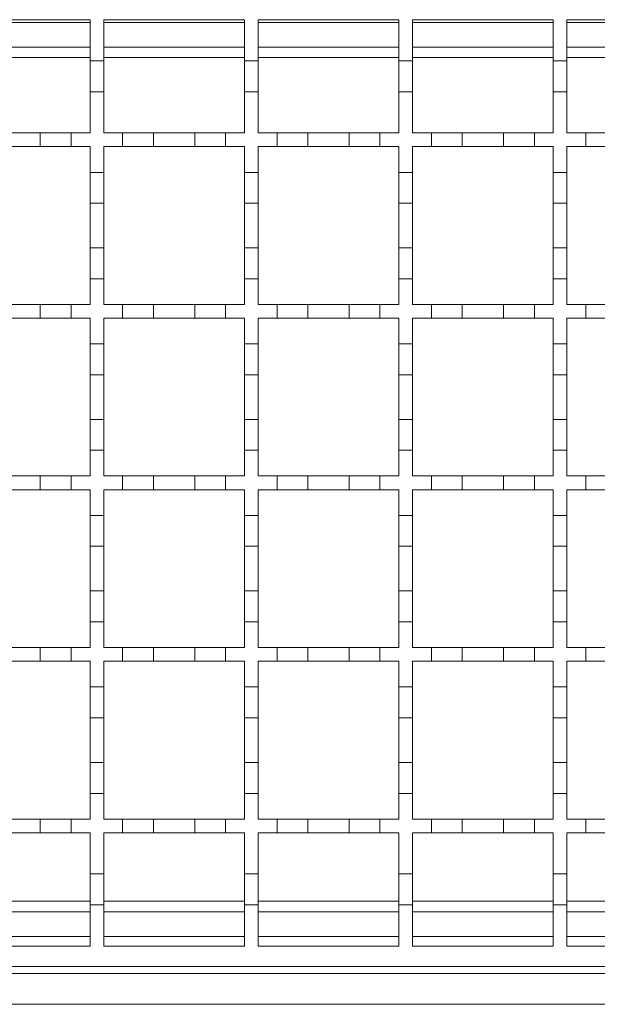
# Model space of a CAD drawing. Units: millimetres. Extents: x 181 to 3012, y 347 to 1786.
# Drawn here: x 2455 to 2539, y 1443 to 1587 of the extents above; entities that cross this region are included whole.
import ezdxf

# ---------------------------------------------------------------- set-up
doc = ezdxf.new("R2010")
doc.units = ezdxf.units.MM
doc.header["$LTSCALE"] = 10
doc.linetypes.add('SLD-Durchgehend', pattern=[0])

msp = doc.modelspace()

# ---------------------------------------------------------------- linework, layer by layer
at = {"color": 7, "linetype": 'SLD-Durchgehend', "lineweight": 18}
for p, q in [((2444.48, 1586.78), (2464.98, 1586.78)), ((2464.98, 1586.78), (2464.98, 1580.78)), ((2466.98, 1586.78), (2487.48, 1586.78)), ((2466.98, 1580.78), (2466.98, 1586.78)), ((2487.48, 1586.78), (2487.48, 1580.78)), ((2489.48, 1586.78), (2509.98, 1586.78)), ((2489.48, 1580.78), (2489.48, 1586.78)), ((2509.98, 1586.78), (2509.98, 1580.78)), ((2511.98, 1586.78), (2532.48, 1586.78)), ((2511.98, 1580.78), (2511.98, 1586.78)), ((2532.48, 1586.78), (2532.48, 1580.78)), ((2534.48, 1586.78), (2554.98, 1586.78)), ((2534.48, 1580.78), (2534.48, 1586.78)), ((2464.98, 1582.78), (2444.48, 1582.78)), ((2487.48, 1582.78), (2466.98, 1582.78)), ((2509.98, 1582.78), (2489.48, 1582.78)), ((2532.48, 1582.78), (2511.98, 1582.78)), ((2554.98, 1582.78), (2534.48, 1582.78)), ((2464.98, 1580.78), (2466.98, 1580.78)), ((2464.98, 1576.28), (2464.98, 1580.78)), ((2466.98, 1580.78), (2466.98, 1576.28)), ((2487.48, 1580.78), (2489.48, 1580.78)), ((2487.48, 1576.28), (2487.48, 1580.78)), ((2489.48, 1580.78), (2489.48, 1576.28)), ((2509.98, 1580.78), (2511.98, 1580.78)), ((2509.98, 1576.28), (2509.98, 1580.78)), ((2511.98, 1580.78), (2511.98, 1576.28)), ((2532.48, 1580.78), (2534.48, 1580.78)), ((2532.48, 1576.28), (2532.48, 1580.78)), ((2534.48, 1580.78), (2534.48, 1576.28)), ((2464.98, 1576.28), (2464.98, 1570.28)), ((2466.98, 1576.28), (2464.98, 1576.28)), ((2466.98, 1570.28), (2466.98, 1576.28)), ((2487.48, 1576.28), (2487.48, 1570.28)), ((2489.48, 1576.28), (2487.48, 1576.28)), ((2489.48, 1570.28), (2489.48, 1576.28)), ((2509.98, 1576.28), (2509.98, 1570.28)), ((2511.98, 1576.28), (2509.98, 1576.28)), ((2511.98, 1570.28), (2511.98, 1576.28)), ((2532.48, 1576.28), (2532.48, 1570.28)), ((2534.48, 1576.28), (2532.48, 1576.28)), ((2534.48, 1570.28), (2534.48, 1576.28)), ((2451.73, 1570.28), (2457.73, 1570.28)), ((2457.73, 1570.28), (2462.23, 1570.28)), ((2457.73, 1568.28), (2457.73, 1570.28)), ((2462.23, 1570.28), (2462.23, 1568.28)), ((2462.23, 1570.28), (2464.98, 1570.28)), ((2466.98, 1570.28), (2469.73, 1570.28)), ((2469.73, 1570.28), (2474.23, 1570.28)), ((2469.73, 1568.28), (2469.73, 1570.28)), ((2474.23, 1570.28), (2474.23, 1568.28)), ((2474.23, 1570.28), (2480.23, 1570.28)), ((2480.23, 1570.28), (2484.73, 1570.28)), ((2480.23, 1568.28), (2480.23, 1570.28)), ((2484.73, 1570.28), (2484.73, 1568.28)), ((2484.73, 1570.28), (2487.48, 1570.28)), ((2489.48, 1570.28), (2492.23, 1570.28)), ((2492.23, 1570.28), (2496.73, 1570.28)), ((2492.23, 1568.28), (2492.23, 1570.28)), ((2496.73, 1570.28), (2496.73, 1568.28)), ((2496.73, 1570.28), (2502.73, 1570.28)), ((2502.73, 1570.28), (2507.23, 1570.28)), ((2502.73, 1568.28), (2502.73, 1570.28)), ((2507.23, 1570.28), (2507.23, 1568.28)), ((2507.23, 1570.28), (2509.98, 1570.28)), ((2511.98, 1570.28), (2514.73, 1570.28)), ((2514.73, 1568.28), (2514.73, 1570.28)), ((2514.73, 1570.28), (2519.23, 1570.28)), ((2519.23, 1570.28), (2519.23, 1568.28)), ((2519.23, 1570.28), (2525.23, 1570.28)), ((2525.23, 1570.28), (2529.73, 1570.28)), ((2525.23, 1568.28), (2525.23, 1570.28)), ((2529.73, 1570.28), (2529.73, 1568.28)), ((2529.73, 1570.28), (2532.48, 1570.28)), ((2534.48, 1570.28), (2537.23, 1570.28)), ((2537.23, 1570.28), (2541.73, 1570.28)), ((2537.23, 1568.28), (2537.23, 1570.28)), ((2457.73, 1568.28), (2451.73, 1568.28)), ((2462.23, 1568.28), (2457.73, 1568.28)), ((2464.98, 1568.28), (2462.23, 1568.28)), ((2464.98, 1568.28), (2464.98, 1564.53)), ((2466.98, 1564.53), (2466.98, 1568.28)), ((2469.73, 1568.28), (2466.98, 1568.28)), ((2474.23, 1568.28), (2469.73, 1568.28)), ((2480.23, 1568.28), (2474.23, 1568.28)), ((2484.73, 1568.28), (2480.23, 1568.28)), ((2487.48, 1568.28), (2484.73, 1568.28)), ((2487.48, 1568.28), (2487.48, 1564.53)), ((2489.48, 1564.53), (2489.48, 1568.28)), ((2492.23, 1568.28), (2489.48, 1568.28)), ((2496.73, 1568.28), (2492.23, 1568.28)), ((2502.73, 1568.28), (2496.73, 1568.28)), ((2507.23, 1568.28), (2502.73, 1568.28)), ((2509.98, 1568.28), (2507.23, 1568.28)), ((2509.98, 1568.28), (2509.98, 1564.53)), ((2514.73, 1568.28), (2511.98, 1568.28)), ((2511.98, 1564.53), (2511.98, 1568.28)), ((2519.23, 1568.28), (2514.73, 1568.28)), ((2525.23, 1568.28), (2519.23, 1568.28)), ((2529.73, 1568.28), (2525.23, 1568.28)), ((2532.48, 1568.28), (2529.73, 1568.28)), ((2532.48, 1568.28), (2532.48, 1564.53)), ((2534.48, 1564.53), (2534.48, 1568.28)), ((2537.23, 1568.28), (2534.48, 1568.28)), ((2541.73, 1568.28), (2537.23, 1568.28)), ((2464.98, 1564.53), (2466.98, 1564.53)), ((2464.98, 1560.03), (2464.98, 1564.53)), ((2466.98, 1564.53), (2466.98, 1560.03)), ((2487.48, 1564.53), (2489.48, 1564.53)), ((2487.48, 1560.03), (2487.48, 1564.53)), ((2489.48, 1564.53), (2489.48, 1560.03)), ((2509.98, 1564.53), (2511.98, 1564.53)), ((2509.98, 1560.03), (2509.98, 1564.53)), ((2511.98, 1564.53), (2511.98, 1560.03)), ((2532.48, 1564.53), (2534.48, 1564.53)), ((2532.48, 1560.03), (2532.48, 1564.53)), ((2534.48, 1564.53), (2534.48, 1560.03)), ((2466.98, 1560.03), (2464.98, 1560.03)), ((2464.98, 1560.03), (2464.98, 1553.53)), ((2466.98, 1553.53), (2466.98, 1560.03)), ((2489.48, 1560.03), (2487.48, 1560.03)), ((2487.48, 1560.03), (2487.48, 1553.53)), ((2489.48, 1553.53), (2489.48, 1560.03)), ((2511.98, 1560.03), (2509.98, 1560.03)), ((2509.98, 1560.03), (2509.98, 1553.53)), ((2511.98, 1553.53), (2511.98, 1560.03)), ((2534.48, 1560.03), (2532.48, 1560.03)), ((2532.48, 1560.03), (2532.48, 1553.53)), ((2534.48, 1553.53), (2534.48, 1560.03)), ((2464.98, 1553.53), (2466.98, 1553.53)), ((2464.98, 1549.03), (2464.98, 1553.53)), ((2466.98, 1553.53), (2466.98, 1549.03)), ((2487.48, 1553.53), (2489.48, 1553.53)), ((2487.48, 1549.03), (2487.48, 1553.53)), ((2489.48, 1553.53), (2489.48, 1549.03)), ((2509.98, 1553.53), (2511.98, 1553.53)), ((2509.98, 1549.03), (2509.98, 1553.53)), ((2511.98, 1553.53), (2511.98, 1549.03)), ((2532.48, 1553.53), (2534.48, 1553.53)), ((2532.48, 1549.03), (2532.48, 1553.53)), ((2534.48, 1553.53), (2534.48, 1549.03)), ((2464.98, 1549.03), (2464.98, 1545.28)), ((2466.98, 1549.03), (2464.98, 1549.03)), ((2466.98, 1545.28), (2466.98, 1549.03)), ((2487.48, 1549.03), (2487.48, 1545.28)), ((2489.48, 1549.03), (2487.48, 1549.03)), ((2489.48, 1545.28), (2489.48, 1549.03)), ((2509.98, 1549.03), (2509.98, 1545.28)), ((2511.98, 1549.03), (2509.98, 1549.03)), ((2511.98, 1545.28), (2511.98, 1549.03)), ((2532.48, 1549.03), (2532.48, 1545.28)), ((2534.48, 1549.03), (2532.48, 1549.03)), ((2534.48, 1545.28), (2534.48, 1549.03)), ((2451.73, 1545.28), (2457.73, 1545.28)), ((2457.73, 1545.28), (2462.23, 1545.28)), ((2457.73, 1543.28), (2457.73, 1545.28)), ((2462.23, 1545.28), (2462.23, 1543.28)), ((2462.23, 1545.28), (2464.98, 1545.28)), ((2466.98, 1545.28), (2469.73, 1545.28)), ((2469.73, 1545.28), (2474.23, 1545.28)), ((2469.73, 1543.28), (2469.73, 1545.28)), ((2474.23, 1545.28), (2474.23, 1543.28)), ((2474.23, 1545.28), (2480.23, 1545.28)), ((2480.23, 1545.28), (2484.73, 1545.28)), ((2480.23, 1543.28), (2480.23, 1545.28)), ((2484.73, 1545.28), (2484.73, 1543.28)), ((2484.73, 1545.28), (2487.48, 1545.28)), ((2489.48, 1545.28), (2492.23, 1545.28)), ((2492.23, 1545.28), (2496.73, 1545.28)), ((2492.23, 1543.28), (2492.23, 1545.28)), ((2496.73, 1545.28), (2496.73, 1543.28)), ((2496.73, 1545.28), (2502.73, 1545.28)), ((2502.73, 1545.28), (2507.23, 1545.28)), ((2502.73, 1543.28), (2502.73, 1545.28)), ((2507.23, 1545.28), (2507.23, 1543.28)), ((2507.23, 1545.28), (2509.98, 1545.28)), ((2511.98, 1545.28), (2514.73, 1545.28)), ((2514.73, 1543.28), (2514.73, 1545.28)), ((2514.73, 1545.28), (2519.23, 1545.28)), ((2519.23, 1545.28), (2519.23, 1543.28)), ((2519.23, 1545.28), (2525.23, 1545.28)), ((2525.23, 1545.28), (2529.73, 1545.28)), ((2525.23, 1543.28), (2525.23, 1545.28)), ((2529.73, 1545.28), (2529.73, 1543.28)), ((2529.73, 1545.28), (2532.48, 1545.28)), ((2534.48, 1545.28), (2537.23, 1545.28)), ((2537.23, 1545.28), (2541.73, 1545.28)), ((2537.23, 1543.28), (2537.23, 1545.28)), ((2457.73, 1543.28), (2451.73, 1543.28)), ((2462.23, 1543.28), (2457.73, 1543.28)), ((2464.98, 1543.28), (2462.23, 1543.28)), ((2464.98, 1543.28), (2464.98, 1539.53)), ((2466.98, 1539.53), (2466.98, 1543.28)), ((2469.73, 1543.28), (2466.98, 1543.28)), ((2474.23, 1543.28), (2469.73, 1543.28)), ((2480.23, 1543.28), (2474.23, 1543.28)), ((2484.73, 1543.28), (2480.23, 1543.28)), ((2487.48, 1543.28), (2484.73, 1543.28)), ((2487.48, 1543.28), (2487.48, 1539.53)), ((2489.48, 1539.53), (2489.48, 1543.28)), ((2492.23, 1543.28), (2489.48, 1543.28)), ((2496.73, 1543.28), (2492.23, 1543.28)), ((2502.73, 1543.28), (2496.73, 1543.28)), ((2507.23, 1543.28), (2502.73, 1543.28)), ((2509.98, 1543.28), (2507.23, 1543.28)), ((2509.98, 1543.28), (2509.98, 1539.53)), ((2514.73, 1543.28), (2511.98, 1543.28)), ((2511.98, 1539.53), (2511.98, 1543.28)), ((2519.23, 1543.28), (2514.73, 1543.28)), ((2525.23, 1543.28), (2519.23, 1543.28)), ((2529.73, 1543.28), (2525.23, 1543.28)), ((2532.48, 1543.28), (2529.73, 1543.28)), ((2532.48, 1543.28), (2532.48, 1539.53)), ((2534.48, 1539.53), (2534.48, 1543.28)), ((2537.23, 1543.28), (2534.48, 1543.28)), ((2541.73, 1543.28), (2537.23, 1543.28)), ((2464.98, 1539.53), (2466.98, 1539.53)), ((2464.98, 1535.03), (2464.98, 1539.53)), ((2466.98, 1539.53), (2466.98, 1535.03)), ((2487.48, 1539.53), (2489.48, 1539.53)), ((2487.48, 1535.03), (2487.48, 1539.53)), ((2489.48, 1539.53), (2489.48, 1535.03)), ((2509.98, 1539.53), (2511.98, 1539.53)), ((2509.98, 1535.03), (2509.98, 1539.53)), ((2511.98, 1539.53), (2511.98, 1535.03)), ((2532.48, 1539.53), (2534.48, 1539.53)), ((2532.48, 1535.03), (2532.48, 1539.53)), ((2534.48, 1539.53), (2534.48, 1535.03)), ((2466.98, 1535.03), (2464.98, 1535.03)), ((2464.98, 1535.03), (2464.98, 1528.53)), ((2466.98, 1528.53), (2466.98, 1535.03)), ((2489.48, 1535.03), (2487.48, 1535.03)), ((2487.48, 1535.03), (2487.48, 1528.53)), ((2489.48, 1528.53), (2489.48, 1535.03)), ((2511.98, 1535.03), (2509.98, 1535.03)), ((2509.98, 1535.03), (2509.98, 1528.53)), ((2511.98, 1528.53), (2511.98, 1535.03)), ((2534.48, 1535.03), (2532.48, 1535.03)), ((2532.48, 1535.03), (2532.48, 1528.53)), ((2534.48, 1528.53), (2534.48, 1535.03)), ((2464.98, 1528.53), (2466.98, 1528.53)), ((2464.98, 1524.03), (2464.98, 1528.53)), ((2466.98, 1528.53), (2466.98, 1524.03)), ((2487.48, 1528.53), (2489.48, 1528.53)), ((2487.48, 1524.03), (2487.48, 1528.53)), ((2489.48, 1528.53), (2489.48, 1524.03)), ((2509.98, 1528.53), (2511.98, 1528.53)), ((2509.98, 1524.03), (2509.98, 1528.53)), ((2511.98, 1528.53), (2511.98, 1524.03)), ((2532.48, 1528.53), (2534.48, 1528.53)), ((2532.48, 1524.03), (2532.48, 1528.53)), ((2534.48, 1528.53), (2534.48, 1524.03)), ((2464.98, 1524.03), (2464.98, 1520.28)), ((2466.98, 1524.03), (2464.98, 1524.03)), ((2466.98, 1520.28), (2466.98, 1524.03)), ((2487.48, 1524.03), (2487.48, 1520.28)), ((2489.48, 1524.03), (2487.48, 1524.03)), ((2489.48, 1520.28), (2489.48, 1524.03)), ((2509.98, 1524.03), (2509.98, 1520.28)), ((2511.98, 1524.03), (2509.98, 1524.03)), ((2511.98, 1520.28), (2511.98, 1524.03)), ((2532.48, 1524.03), (2532.48, 1520.28)), ((2534.48, 1524.03), (2532.48, 1524.03)), ((2534.48, 1520.28), (2534.48, 1524.03)), ((2451.73, 1520.28), (2457.73, 1520.28)), ((2457.73, 1520.28), (2462.23, 1520.28)), ((2457.73, 1518.28), (2457.73, 1520.28)), ((2462.23, 1520.28), (2462.23, 1518.28)), ((2462.23, 1520.28), (2464.98, 1520.28)), ((2466.98, 1520.28), (2469.73, 1520.28)), ((2469.73, 1520.28), (2474.23, 1520.28)), ((2469.73, 1518.28), (2469.73, 1520.28)), ((2474.23, 1520.28), (2474.23, 1518.28)), ((2474.23, 1520.28), (2480.23, 1520.28)), ((2480.23, 1520.28), (2484.73, 1520.28)), ((2480.23, 1518.28), (2480.23, 1520.28)), ((2484.73, 1520.28), (2484.73, 1518.28)), ((2484.73, 1520.28), (2487.48, 1520.28)), ((2489.48, 1520.28), (2492.23, 1520.28)), ((2492.23, 1520.28), (2496.73, 1520.28)), ((2492.23, 1518.28), (2492.23, 1520.28)), ((2496.73, 1520.28), (2496.73, 1518.28)), ((2496.73, 1520.28), (2502.73, 1520.28)), ((2502.73, 1520.28), (2507.23, 1520.28)), ((2502.73, 1518.28), (2502.73, 1520.28)), ((2507.23, 1520.28), (2507.23, 1518.28)), ((2507.23, 1520.28), (2509.98, 1520.28)), ((2511.98, 1520.28), (2514.73, 1520.28)), ((2514.73, 1518.28), (2514.73, 1520.28)), ((2514.73, 1520.28), (2519.23, 1520.28)), ((2519.23, 1520.28), (2519.23, 1518.28)), ((2519.23, 1520.28), (2525.23, 1520.28)), ((2525.23, 1520.28), (2529.73, 1520.28)), ((2525.23, 1518.28), (2525.23, 1520.28)), ((2529.73, 1520.28), (2529.73, 1518.28)), ((2529.73, 1520.28), (2532.48, 1520.28)), ((2534.48, 1520.28), (2537.23, 1520.28)), ((2537.23, 1520.28), (2541.73, 1520.28)), ((2537.23, 1518.28), (2537.23, 1520.28)), ((2457.73, 1518.28), (2451.73, 1518.28)), ((2462.23, 1518.28), (2457.73, 1518.28)), ((2464.98, 1518.28), (2462.23, 1518.28)), ((2464.98, 1518.28), (2464.98, 1514.53)), ((2466.98, 1514.53), (2466.98, 1518.28)), ((2469.73, 1518.28), (2466.98, 1518.28)), ((2474.23, 1518.28), (2469.73, 1518.28)), ((2480.23, 1518.28), (2474.23, 1518.28)), ((2484.73, 1518.28), (2480.23, 1518.28)), ((2487.48, 1518.28), (2484.73, 1518.28)), ((2487.48, 1518.28), (2487.48, 1514.53)), ((2489.48, 1514.53), (2489.48, 1518.28)), ((2492.23, 1518.28), (2489.48, 1518.28)), ((2496.73, 1518.28), (2492.23, 1518.28)), ((2502.73, 1518.28), (2496.73, 1518.28)), ((2507.23, 1518.28), (2502.73, 1518.28)), ((2509.98, 1518.28), (2507.23, 1518.28)), ((2509.98, 1518.28), (2509.98, 1514.53)), ((2514.73, 1518.28), (2511.98, 1518.28)), ((2511.98, 1514.53), (2511.98, 1518.28)), ((2519.23, 1518.28), (2514.73, 1518.28)), ((2525.23, 1518.28), (2519.23, 1518.28)), ((2529.73, 1518.28), (2525.23, 1518.28)), ((2532.48, 1518.28), (2529.73, 1518.28)), ((2532.48, 1518.28), (2532.48, 1514.53)), ((2534.48, 1514.53), (2534.48, 1518.28)), ((2537.23, 1518.28), (2534.48, 1518.28)), ((2541.73, 1518.28), (2537.23, 1518.28)), ((2464.98, 1514.53), (2466.98, 1514.53)), ((2464.98, 1510.03), (2464.98, 1514.53)), ((2466.98, 1514.53), (2466.98, 1510.03)), ((2487.48, 1514.53), (2489.48, 1514.53)), ((2487.48, 1510.03), (2487.48, 1514.53)), ((2489.48, 1514.53), (2489.48, 1510.03)), ((2509.98, 1514.53), (2511.98, 1514.53)), ((2509.98, 1510.03), (2509.98, 1514.53)), ((2511.98, 1514.53), (2511.98, 1510.03)), ((2532.48, 1514.53), (2534.48, 1514.53)), ((2532.48, 1510.03), (2532.48, 1514.53)), ((2534.48, 1514.53), (2534.48, 1510.03)), ((2466.98, 1510.03), (2464.98, 1510.03)), ((2464.98, 1510.03), (2464.98, 1503.53)), ((2466.98, 1503.53), (2466.98, 1510.03)), ((2489.48, 1510.03), (2487.48, 1510.03)), ((2487.48, 1510.03), (2487.48, 1503.53)), ((2489.48, 1503.53), (2489.48, 1510.03)), ((2511.98, 1510.03), (2509.98, 1510.03)), ((2509.98, 1510.03), (2509.98, 1503.53)), ((2511.98, 1503.53), (2511.98, 1510.03)), ((2534.48, 1510.03), (2532.48, 1510.03)), ((2532.48, 1510.03), (2532.48, 1503.53)), ((2534.48, 1503.53), (2534.48, 1510.03)), ((2464.98, 1499.03), (2464.98, 1503.53)), ((2464.98, 1503.53), (2466.98, 1503.53)), ((2466.98, 1503.53), (2466.98, 1499.03)), ((2487.48, 1499.03), (2487.48, 1503.53)), ((2487.48, 1503.53), (2489.48, 1503.53)), ((2489.48, 1503.53), (2489.48, 1499.03)), ((2509.98, 1499.03), (2509.98, 1503.53)), ((2509.98, 1503.53), (2511.98, 1503.53)), ((2511.98, 1503.53), (2511.98, 1499.03)), ((2532.48, 1499.03), (2532.48, 1503.53)), ((2532.48, 1503.53), (2534.48, 1503.53)), ((2534.48, 1503.53), (2534.48, 1499.03)), ((2464.98, 1499.03), (2464.98, 1495.28)), ((2466.98, 1499.03), (2464.98, 1499.03)), ((2466.98, 1495.28), (2466.98, 1499.03)), ((2487.48, 1499.03), (2487.48, 1495.28)), ((2489.48, 1499.03), (2487.48, 1499.03)), ((2489.48, 1495.28), (2489.48, 1499.03)), ((2509.98, 1499.03), (2509.98, 1495.28)), ((2511.98, 1499.03), (2509.98, 1499.03)), ((2511.98, 1495.28), (2511.98, 1499.03)), ((2532.48, 1499.03), (2532.48, 1495.28)), ((2534.48, 1499.03), (2532.48, 1499.03)), ((2534.48, 1495.28), (2534.48, 1499.03)), ((2451.73, 1495.28), (2457.73, 1495.28)), ((2457.73, 1495.28), (2462.23, 1495.28)), ((2457.73, 1493.28), (2457.73, 1495.28)), ((2462.23, 1495.28), (2462.23, 1493.28)), ((2462.23, 1495.28), (2464.98, 1495.28)), ((2466.98, 1495.28), (2469.73, 1495.28)), ((2469.73, 1495.28), (2474.23, 1495.28)), ((2469.73, 1493.28), (2469.73, 1495.28)), ((2474.23, 1495.28), (2474.23, 1493.28)), ((2474.23, 1495.28), (2480.23, 1495.28)), ((2480.23, 1495.28), (2484.73, 1495.28)), ((2480.23, 1493.28), (2480.23, 1495.28)), ((2484.73, 1495.28), (2484.73, 1493.28)), ((2484.73, 1495.28), (2487.48, 1495.28)), ((2489.48, 1495.28), (2492.23, 1495.28)), ((2492.23, 1495.28), (2496.73, 1495.28)), ((2492.23, 1493.28), (2492.23, 1495.28)), ((2496.73, 1495.28), (2496.73, 1493.28)), ((2496.73, 1495.28), (2502.73, 1495.28)), ((2502.73, 1495.28), (2507.23, 1495.28)), ((2502.73, 1493.28), (2502.73, 1495.28)), ((2507.23, 1495.28), (2507.23, 1493.28)), ((2507.23, 1495.28), (2509.98, 1495.28)), ((2511.98, 1495.28), (2514.73, 1495.28)), ((2514.73, 1493.28), (2514.73, 1495.28)), ((2514.73, 1495.28), (2519.23, 1495.28)), ((2519.23, 1495.28), (2519.23, 1493.28)), ((2519.23, 1495.28), (2525.23, 1495.28)), ((2525.23, 1495.28), (2529.73, 1495.28)), ((2525.23, 1493.28), (2525.23, 1495.28)), ((2529.73, 1495.28), (2529.73, 1493.28)), ((2529.73, 1495.28), (2532.48, 1495.28)), ((2534.48, 1495.28), (2537.23, 1495.28)), ((2537.23, 1495.28), (2541.73, 1495.28)), ((2537.23, 1493.28), (2537.23, 1495.28)), ((2457.73, 1493.28), (2451.73, 1493.28)), ((2462.23, 1493.28), (2457.73, 1493.28)), ((2464.98, 1493.28), (2462.23, 1493.28)), ((2464.98, 1493.28), (2464.98, 1489.53)), ((2466.98, 1489.53), (2466.98, 1493.28)), ((2469.73, 1493.28), (2466.98, 1493.28)), ((2474.23, 1493.28), (2469.73, 1493.28)), ((2480.23, 1493.28), (2474.23, 1493.28)), ((2484.73, 1493.28), (2480.23, 1493.28)), ((2487.48, 1493.28), (2484.73, 1493.28)), ((2487.48, 1493.28), (2487.48, 1489.53)), ((2489.48, 1489.53), (2489.48, 1493.28)), ((2492.23, 1493.28), (2489.48, 1493.28)), ((2496.73, 1493.28), (2492.23, 1493.28)), ((2502.73, 1493.28), (2496.73, 1493.28)), ((2507.23, 1493.28), (2502.73, 1493.28)), ((2509.98, 1493.28), (2507.23, 1493.28)), ((2509.98, 1493.28), (2509.98, 1489.53)), ((2514.73, 1493.28), (2511.98, 1493.28)), ((2511.98, 1489.53), (2511.98, 1493.28)), ((2519.23, 1493.28), (2514.73, 1493.28)), ((2525.23, 1493.28), (2519.23, 1493.28)), ((2529.73, 1493.28), (2525.23, 1493.28)), ((2532.48, 1493.28), (2529.73, 1493.28)), ((2532.48, 1493.28), (2532.48, 1489.53)), ((2534.48, 1489.53), (2534.48, 1493.28)), ((2537.23, 1493.28), (2534.48, 1493.28)), ((2541.73, 1493.28), (2537.23, 1493.28)), ((2464.98, 1489.53), (2466.98, 1489.53)), ((2464.98, 1485.03), (2464.98, 1489.53)), ((2466.98, 1489.53), (2466.98, 1485.03)), ((2487.48, 1489.53), (2489.48, 1489.53)), ((2487.48, 1485.03), (2487.48, 1489.53)), ((2489.48, 1489.53), (2489.48, 1485.03)), ((2509.98, 1489.53), (2511.98, 1489.53)), ((2509.98, 1485.03), (2509.98, 1489.53)), ((2511.98, 1489.53), (2511.98, 1485.03)), ((2532.48, 1489.53), (2534.48, 1489.53)), ((2532.48, 1485.03), (2532.48, 1489.53)), ((2534.48, 1489.53), (2534.48, 1485.03)), ((2466.98, 1485.03), (2464.98, 1485.03)), ((2464.98, 1485.03), (2464.98, 1478.53)), ((2466.98, 1478.53), (2466.98, 1485.03)), ((2489.48, 1485.03), (2487.48, 1485.03)), ((2487.48, 1485.03), (2487.48, 1478.53)), ((2489.48, 1478.53), (2489.48, 1485.03)), ((2511.98, 1485.03), (2509.98, 1485.03)), ((2509.98, 1485.03), (2509.98, 1478.53)), ((2511.98, 1478.53), (2511.98, 1485.03)), ((2534.48, 1485.03), (2532.48, 1485.03)), ((2532.48, 1485.03), (2532.48, 1478.53)), ((2534.48, 1478.53), (2534.48, 1485.03)), ((2464.98, 1474.03), (2464.98, 1478.53)), ((2464.98, 1478.53), (2466.98, 1478.53)), ((2466.98, 1478.53), (2466.98, 1474.03)), ((2487.48, 1474.03), (2487.48, 1478.53)), ((2487.48, 1478.53), (2489.48, 1478.53)), ((2489.48, 1478.53), (2489.48, 1474.03)), ((2509.98, 1474.03), (2509.98, 1478.53)), ((2509.98, 1478.53), (2511.98, 1478.53)), ((2511.98, 1478.53), (2511.98, 1474.03)), ((2532.48, 1474.03), (2532.48, 1478.53)), ((2532.48, 1478.53), (2534.48, 1478.53)), ((2534.48, 1478.53), (2534.48, 1474.03)), ((2464.98, 1474.03), (2464.98, 1470.28)), ((2466.98, 1474.03), (2464.98, 1474.03)), ((2466.98, 1470.28), (2466.98, 1474.03)), ((2487.48, 1474.03), (2487.48, 1470.28)), ((2489.48, 1474.03), (2487.48, 1474.03)), ((2489.48, 1470.28), (2489.48, 1474.03)), ((2509.98, 1474.03), (2509.98, 1470.28)), ((2511.98, 1474.03), (2509.98, 1474.03)), ((2511.98, 1470.28), (2511.98, 1474.03)), ((2532.48, 1474.03), (2532.48, 1470.28)), ((2534.48, 1474.03), (2532.48, 1474.03)), ((2534.48, 1470.28), (2534.48, 1474.03)), ((2451.73, 1470.28), (2457.73, 1470.28)), ((2457.73, 1470.28), (2462.23, 1470.28)), ((2457.73, 1468.28), (2457.73, 1470.28)), ((2462.23, 1470.28), (2462.23, 1468.28)), ((2462.23, 1470.28), (2464.98, 1470.28)), ((2466.98, 1470.28), (2469.73, 1470.28)), ((2469.73, 1470.28), (2474.23, 1470.28)), ((2469.73, 1468.28), (2469.73, 1470.28)), ((2474.23, 1470.28), (2474.23, 1468.28)), ((2474.23, 1470.28), (2480.23, 1470.28)), ((2480.23, 1470.28), (2484.73, 1470.28)), ((2480.23, 1468.28), (2480.23, 1470.28)), ((2484.73, 1470.28), (2484.73, 1468.28)), ((2484.73, 1470.28), (2487.48, 1470.28)), ((2489.48, 1470.28), (2492.23, 1470.28)), ((2492.23, 1470.28), (2496.73, 1470.28)), ((2492.23, 1468.28), (2492.23, 1470.28)), ((2496.73, 1470.28), (2496.73, 1468.28)), ((2496.73, 1470.28), (2502.73, 1470.28)), ((2502.73, 1470.28), (2507.23, 1470.28)), ((2502.73, 1468.28), (2502.73, 1470.28)), ((2507.23, 1470.28), (2507.23, 1468.28)), ((2507.23, 1470.28), (2509.98, 1470.28)), ((2511.98, 1470.28), (2514.73, 1470.28)), ((2514.73, 1468.28), (2514.73, 1470.28)), ((2514.73, 1470.28), (2519.23, 1470.28)), ((2519.23, 1470.28), (2519.23, 1468.28)), ((2519.23, 1470.28), (2525.23, 1470.28)), ((2525.23, 1470.28), (2529.73, 1470.28)), ((2525.23, 1468.28), (2525.23, 1470.28)), ((2529.73, 1470.28), (2529.73, 1468.28)), ((2529.73, 1470.28), (2532.48, 1470.28)), ((2534.48, 1470.28), (2537.23, 1470.28)), ((2537.23, 1470.28), (2541.73, 1470.28)), ((2537.23, 1468.28), (2537.23, 1470.28)), ((2457.73, 1468.28), (2451.73, 1468.28)), ((2462.23, 1468.28), (2457.73, 1468.28)), ((2464.98, 1468.28), (2462.23, 1468.28)), ((2464.98, 1468.28), (2464.98, 1462.28)), ((2466.98, 1462.28), (2466.98, 1468.28)), ((2469.73, 1468.28), (2466.98, 1468.28)), ((2474.23, 1468.28), (2469.73, 1468.28)), ((2480.23, 1468.28), (2474.23, 1468.28)), ((2484.73, 1468.28), (2480.23, 1468.28)), ((2487.48, 1468.28), (2484.73, 1468.28)), ((2487.48, 1468.28), (2487.48, 1462.28)), ((2489.48, 1462.28), (2489.48, 1468.28)), ((2492.23, 1468.28), (2489.48, 1468.28)), ((2496.73, 1468.28), (2492.23, 1468.28)), ((2502.73, 1468.28), (2496.73, 1468.28)), ((2507.23, 1468.28), (2502.73, 1468.28)), ((2509.98, 1468.28), (2507.23, 1468.28)), ((2509.98, 1468.28), (2509.98, 1462.28)), ((2514.73, 1468.28), (2511.98, 1468.28)), ((2511.98, 1462.28), (2511.98, 1468.28)), ((2519.23, 1468.28), (2514.73, 1468.28)), ((2525.23, 1468.28), (2519.23, 1468.28)), ((2529.73, 1468.28), (2525.23, 1468.28)), ((2532.48, 1468.28), (2529.73, 1468.28)), ((2532.48, 1468.28), (2532.48, 1462.28)), ((2534.48, 1462.28), (2534.48, 1468.28)), ((2537.23, 1468.28), (2534.48, 1468.28)), ((2541.73, 1468.28), (2537.23, 1468.28)), ((2464.98, 1462.28), (2466.98, 1462.28)), ((2464.98, 1457.78), (2464.98, 1462.28)), ((2466.98, 1462.28), (2466.98, 1457.78)), ((2487.48, 1462.28), (2489.48, 1462.28)), ((2487.48, 1457.78), (2487.48, 1462.28)), ((2489.48, 1462.28), (2489.48, 1457.78)), ((2509.98, 1462.28), (2511.98, 1462.28)), ((2509.98, 1457.78), (2509.98, 1462.28)), ((2511.98, 1462.28), (2511.98, 1457.78)), ((2532.48, 1462.28), (2534.48, 1462.28)), ((2532.48, 1457.78), (2532.48, 1462.28)), ((2534.48, 1462.28), (2534.48, 1457.78)), ((2464.98, 1456.78), (2444.48, 1456.78)), ((2464.98, 1457.78), (2464.98, 1451.78)), ((2466.98, 1457.78), (2464.98, 1457.78)), ((2466.98, 1451.78), (2466.98, 1457.78)), ((2487.48, 1456.78), (2466.98, 1456.78)), ((2487.48, 1457.78), (2487.48, 1451.78)), ((2489.48, 1457.78), (2487.48, 1457.78)), ((2489.48, 1451.78), (2489.48, 1457.78)), ((2509.98, 1456.78), (2489.48, 1456.78)), ((2509.98, 1457.78), (2509.98, 1451.78)), ((2511.98, 1457.78), (2509.98, 1457.78)), ((2511.98, 1451.78), (2511.98, 1457.78)), ((2532.48, 1456.78), (2511.98, 1456.78)), ((2532.48, 1457.78), (2532.48, 1451.78)), ((2534.48, 1457.78), (2532.48, 1457.78)), ((2534.48, 1451.78), (2534.48, 1457.78)), ((2554.98, 1456.78), (2534.48, 1456.78)), ((2464.98, 1451.78), (2444.48, 1451.78)), ((2487.48, 1451.78), (2466.98, 1451.78)), ((2509.98, 1451.78), (2489.48, 1451.78)), ((2532.48, 1451.78), (2511.98, 1451.78)), ((2554.98, 1451.78), (2534.48, 1451.78)), ((2783.48, 1448.78), (2283.48, 1448.78)), ((1533.48, 1447.78), (2784.48, 1447.78)), ((1533.48, 1443.28), (2785.48, 1443.28))]:
    msp.add_line(p, q, dxfattribs=at)
at = {"color": 1, "linetype": 'SLD-Durchgehend', "lineweight": 18}
for p, q in [((2444.48, 1586.38), (2464.98, 1586.38)), ((2466.98, 1586.38), (2487.48, 1586.38)), ((2489.48, 1586.38), (2509.98, 1586.38)), ((2511.98, 1586.38), (2532.48, 1586.38)), ((2534.48, 1586.38), (2554.98, 1586.38)), ((2464.98, 1581.26), (2444.48, 1581.26)), ((2487.48, 1581.26), (2466.98, 1581.26)), ((2509.98, 1581.26), (2489.48, 1581.26)), ((2532.48, 1581.26), (2511.98, 1581.26)), ((2554.98, 1581.26), (2534.48, 1581.26)), ((2464.98, 1458.31), (2444.48, 1458.31)), ((2487.48, 1458.31), (2466.98, 1458.31)), ((2509.98, 1458.31), (2489.48, 1458.31)), ((2532.48, 1458.31), (2511.98, 1458.31)), ((2554.98, 1458.31), (2534.48, 1458.31)), ((2464.98, 1453.18), (2444.48, 1453.18)), ((2487.48, 1453.18), (2466.98, 1453.18)), ((2509.98, 1453.18), (2489.48, 1453.18)), ((2532.48, 1453.18), (2511.98, 1453.18)), ((2554.98, 1453.18), (2534.48, 1453.18))]:
    msp.add_line(p, q, dxfattribs=at)

doc.saveas('drawing.dxf')
